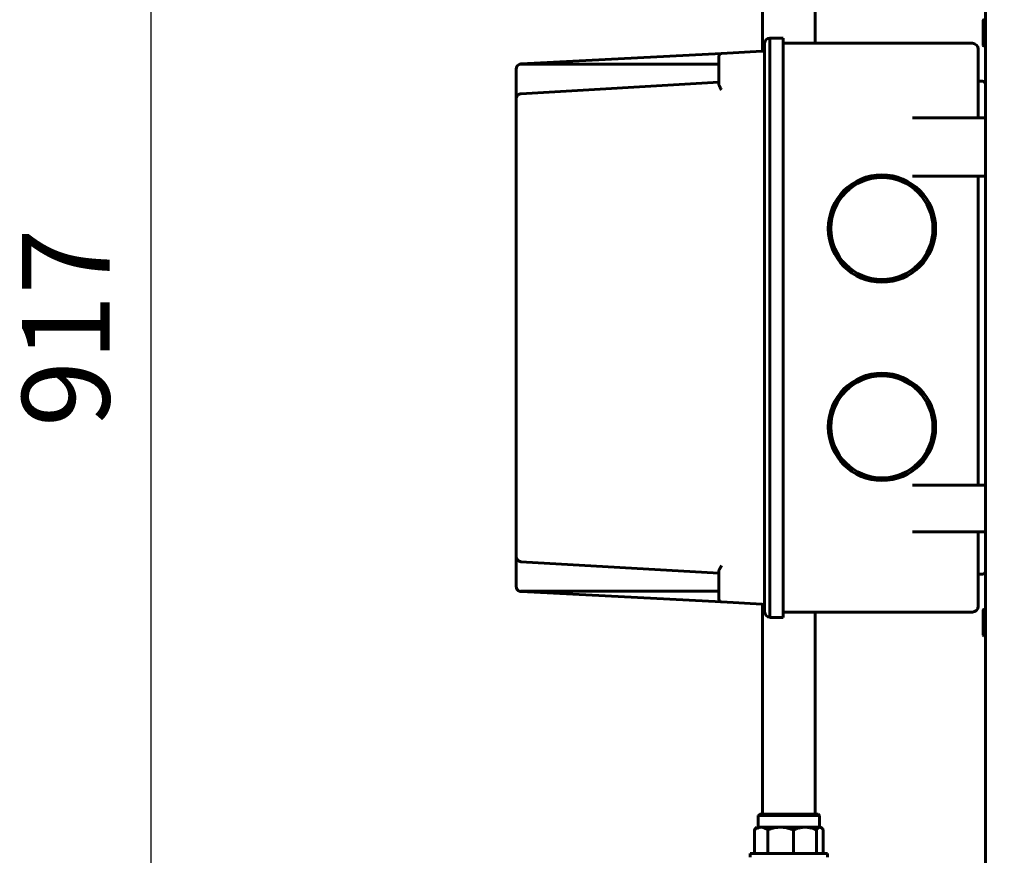
# Model space of a CAD drawing. Units: millimetres. Extents: x 7529 to 33204, y 1033 to 11421.
# Drawn here: x 25562 to 25900, y 3581 to 3867 of the extents above; entities that cross this region are included whole.
import ezdxf

# ---------------------------------------------------------------- set-up
doc = ezdxf.new("R2010")
doc.units = ezdxf.units.MM
doc.linetypes.add('K5LT_BASIC', pattern=[0])
doc.layers.add('Системный слой', color=7, linetype='Continuous')
doc.styles.get("Standard").update_dxf_attribs({"font": 'arial.ttf'})
doc.dimstyles.new('ISO-25', dxfattribs={"dimtxt": 30, "dimasz": 30, "dimexe": 1.25, "dimexo": 0.625, "dimgap": 10, "dimtad": 1, "dimdec": 0, "dimtxsty": 'Standard', "dimcen": 2.5, "dimadec": 0, "dimazin": 0, "dimtfac": 1, "dimtdec": 0, "dimtmove": 0, "dimatfit": 3, "dimfxl": 1, "dimarcsym": 0})

# ---------------------------------------------------------------- blocks, each defined once
blk = doc.blocks.new('*D617')
at = {"color": 0, "lineweight": -2, "transparency": 16777216}
for p, q in [((25893.23, 4164.53), (25893.23, 4235.96)), ((25923.23, 3769.68), (25923.23, 4235.96)), ((25863.23, 4234.71), (25770.38, 4234.71)), ((25923.23, 4234.71), (25893.23, 4234.71)), ((25953.23, 4234.71), (25983.23, 4234.71))]:
    blk.add_line(p, q, dxfattribs=at)
at = {"color": 0, "transparency": 16777216}
for points in [[(25863.23, 4239.71), (25863.23, 4229.71), (25893.23, 4234.71)], [(25953.23, 4239.71), (25953.23, 4229.71), (25923.23, 4234.71)]]:
    blk.add_solid(points, dxfattribs=at)
at = {"layer": 'Defpoints', "color": 0, "transparency": 16777216}
for p in [(25893.23, 4234.71), (25893.23, 4163.9), (25923.23, 3769.05)]:
    blk.add_point(p, dxfattribs=at)
at = {"color": 0, "transparency": 16777216, "insert": (25801.8, 4260.04), "char_height": 30, "attachment_point": 5}
blk.add_mtext('30', dxfattribs=at)
blk = doc.blocks.new('*D551')
at = {"color": 0, "lineweight": -2, "transparency": 16777216}
for p, q in [((25914.88, 4220.05), (25605.95, 4220.05)), ((25607.2, 4190.05), (25607.2, 3333.05)), ((25914.88, 3303.05), (25605.95, 3303.05))]:
    blk.add_line(p, q, dxfattribs=at)
at = {"color": 0, "transparency": 16777216}
for points in [[(25602.2, 4190.05), (25612.2, 4190.05), (25607.2, 4220.05)], [(25602.2, 3333.05), (25612.2, 3333.05), (25607.2, 3303.05)]]:
    blk.add_solid(points, dxfattribs=at)
at = {"layer": 'Defpoints', "color": 0, "transparency": 16777216}
for p in [(25915.51, 4220.05), (25607.2, 3303.05), (25915.51, 3303.05)]:
    blk.add_point(p, dxfattribs=at)
at = {"color": 0, "transparency": 16777216, "insert": (25581.88, 3761.55), "char_height": 30, "attachment_point": 5, "rotation": 90}
blk.add_mtext('917', dxfattribs=at)

msp = doc.modelspace()

# ---------------------------------------------------------------- linework, layer by layer
at = {"layer": 'Системный слой', "linetype": 'K5LT_BASIC', "lineweight": 60}
for p, q in [((25893.23, 3362.15), (25893.23, 4160.95)), ((25816.83, 4030.05), (25816.83, 3856.35)), ((25834.83, 4027.25), (25834.83, 3859.05)), ((25892.43, 3866.95), (25892.43, 3858.35)), ((25819.33, 3850.05), (25819.33, 3860.86)), ((25823.93, 3860.85), (25819.33, 3860.85)), ((25823.93, 3849.85), (25823.93, 3860.85)), ((25817.53, 3850.05), (25817.53, 3859.06)), ((25888.73, 3859.05), (25823.93, 3859.05)), ((25892.63, 3858.15), (25893.03, 3858.15)), ((25802.78, 3855.59), (25734.04, 3851.98)), ((25801.83, 3848.45), (25801.83, 3854.59)), ((25816.58, 3856.31), (25802.78, 3855.59)), ((25890.73, 3849.05), (25890.73, 3857.05)), ((25801.83, 3851.92), (25734.03, 3851.9)), ((25732.33, 3839.78), (25732.33, 3850.19)), ((25801.83, 3845.08), (25801.83, 3848.45)), ((25817.53, 3673.05), (25817.53, 3850.05)), ((25819.33, 3846.18), (25819.33, 3850.05)), ((25823.93, 3673.25), (25823.93, 3849.85)), ((25890.73, 3833.55), (25890.73, 3849.05)), ((25733.99, 3841.78), (25801.83, 3845.69)), ((25819.33, 3673.25), (25819.33, 3846.18)), ((25890.73, 3846.05), (25892.23, 3846.05)), ((25890.73, 3846.05), (25892.23, 3846.05)), ((25732.33, 3839.79), (25732.33, 3839.79)), ((25732.33, 3683.33), (25732.33, 3839.78)), ((25868.23, 3833.55), (25888.23, 3833.55)), ((25888.23, 3833.55), (25893.23, 3833.55)), ((25868.23, 3813.55), (25888.23, 3813.55)), ((25888.23, 3813.55), (25893.23, 3813.55)), ((25890.73, 3707.55), (25890.73, 3813.55)), ((25868.23, 3707.55), (25888.23, 3707.55)), ((25888.23, 3707.55), (25893.23, 3707.55)), ((25868.23, 3691.55), (25888.23, 3691.55)), ((25888.23, 3691.55), (25893.23, 3691.55)), ((25890.73, 3674.05), (25890.73, 3691.55)), ((25732.33, 3672.92), (25732.33, 3683.33)), ((25732.33, 3683.32), (25732.33, 3683.32)), ((25733.99, 3681.33), (25801.83, 3677.42)), ((25801.83, 3674.65), (25801.83, 3678.03)), ((25890.73, 3677.05), (25892.23, 3677.05)), ((25801.83, 3668.52), (25801.83, 3674.65)), ((25817.53, 3664.14), (25817.53, 3673.05)), ((25819.33, 3665.48), (25819.33, 3673.25)), ((25823.93, 3662.25), (25823.93, 3673.25)), ((25890.73, 3666.05), (25890.73, 3674.05)), ((25801.83, 3671.19), (25734.03, 3671.21)), ((25802.78, 3667.52), (25734.04, 3671.12)), ((25816.58, 3666.8), (25802.78, 3667.52)), ((25816.83, 3666.75), (25816.83, 3594.8)), ((25819.33, 3662.25), (25819.33, 3665.48)), ((25823.93, 3662.25), (25819.33, 3662.25)), ((25888.73, 3664.05), (25823.93, 3664.05)), ((25834.83, 3664.05), (25834.83, 3594.8)), ((25892.43, 3664.75), (25892.43, 3656.15)), ((25892.63, 3664.95), (25893.03, 3664.95)), ((25892.63, 3655.95), (25893.03, 3655.95)), ((25815.33, 3594.3), (25815.83, 3594.8)), ((25815.33, 3590.3), (25815.33, 3594.3)), ((25815.33, 3594.3), (25831.08, 3594.3)), ((25815.83, 3594.8), (25830.83, 3594.8)), ((25830.83, 3594.8), (25835.83, 3594.8)), ((25831.08, 3594.3), (25836.33, 3594.3)), ((25836.33, 3594.3), (25835.83, 3594.8)), ((25836.33, 3590.3), (25836.33, 3594.3)), ((25814.03, 3581.3), (25814.03, 3589.4)), ((25814.44, 3589.92), (25814.83, 3590.3)), ((25816.3, 3590.3), (25814.83, 3590.3)), ((25822.98, 3590.3), (25816.3, 3590.3)), ((25818.58, 3581.3), (25818.58, 3589.4)), ((25831.33, 3590.3), (25822.98, 3590.3)), ((25827.38, 3581.3), (25827.38, 3589.4)), ((25836.46, 3590.3), (25831.33, 3590.3)), ((25835.28, 3581.3), (25835.28, 3589.4)), ((25836.83, 3590.3), (25836.46, 3590.3)), ((25836.71, 3590.26), (25836.46, 3590.3)), ((25836.97, 3590.13), (25836.71, 3590.26)), ((25837.22, 3589.92), (25836.83, 3590.3)), ((25837.22, 3589.92), (25836.97, 3590.13)), ((25837.36, 3589.76), (25837.22, 3589.92)), ((25837.5, 3589.59), (25837.36, 3589.76)), ((25837.63, 3589.4), (25837.5, 3589.59)), ((25837.63, 3581.3), (25837.63, 3589.4)), ((25812.61, 3580.05), (25812.61, 3581.3)), ((25812.61, 3581.3), (25832.44, 3581.3)), ((25832.44, 3581.3), (25839.05, 3581.3)), ((25839.05, 3580.05), (25839.05, 3581.3))]:
    msp.add_line(p, q, dxfattribs=at)
for centre, radius in [((25857.73, 3795.55), 18.4), ((25857.73, 3795.55), 17.5), ((25857.73, 3727.55), 18.4), ((25857.73, 3727.55), 17.5)]:
    msp.add_circle(centre, radius, dxfattribs=at)
for centre, radius, start, end in [((25892.63, 3866.95), 0.2, 90, 180), ((25893.03, 3866.95), 0.2, 0, 90), ((25819.33, 3859.06), 1.8, 90, 180), ((25888.73, 3857.05), 2, 0, 90), ((25892.63, 3858.35), 0.2, 180, 270), ((25893.03, 3858.35), 0.2, 270, 0), ((25802.83, 3854.59), 1, 93, 180), ((25816.53, 3857.31), 1, 273, 0), ((25734.13, 3850.19), 1.8, 101.5847, 180), ((25734.13, 3850.19), 1.8, 93, 101.5847), ((25892.23, 3845.05), 1, 0.0008, 90), ((25892.23, 3845.05), 1, 0.0008, 90), ((25734.13, 3839.78), 1.8, 175.2408, 179.9376), ((25734.13, 3839.78), 1.8, 175.2408, 179.9376), ((25734.13, 3683.33), 1.8, 180.0624, 184.7592), ((25734.13, 3683.33), 1.8, 180.0624, 184.7593), ((25892.23, 3678.05), 1, 270, 0), ((25734.13, 3672.92), 1.8, 180, 258.4153), ((25734.13, 3672.92), 1.8, 258.4153, 267), ((25802.83, 3668.52), 1, 180, 267), ((25816.53, 3665.8), 1, 0, 87), ((25888.73, 3666.05), 2, 270, 0), ((25819.33, 3664.14), 1.8, 180, 270), ((25819.33, 3664.13), 1.8, 180, 270), ((25892.63, 3664.75), 0.2, 90, 180), ((25893.03, 3664.75), 0.2, 0, 90), ((25892.63, 3656.15), 0.2, 180, 270), ((25893.03, 3656.15), 0.2, 270, 0)]:
    msp.add_arc(centre, radius, start, end, dxfattribs=at)
msp.add_ellipse((25819.33, 3859.06), major_axis=(-1.8, 0), ratio=1, start_param=4.712389, end_param=6.283185, dxfattribs=at)
for points, knots in [([(25734.03, 3851.9), (25734.03, 3851.89), (25734.03, 3851.89), (25734.02, 3851.92), (25734, 3851.92), (25733.97, 3851.92), (25733.93, 3851.93), (25733.9, 3851.93), (25733.85, 3851.94), (25733.81, 3851.94), (25733.77, 3851.95)], [0, 0, 0, 0, 1.006272, 2.030111, 2.704696, 3.156347, 3.634801, 5.167974, 7.288164, 11, 11, 11, 11]), ([(25801.83, 3845.08), (25801.83, 3845.04), (25801.84, 3844.94), (25801.88, 3844.77), (25801.94, 3844.59), (25802.03, 3844.4), (25802.12, 3844.21), (25802.24, 3843.97), (25802.39, 3843.71), (25802.58, 3843.41), (25802.71, 3843.19), (25802.78, 3843.08)], [0, 0, 0, 0, 1.029357, 2.09121, 3.466511, 4.341805, 5.565815, 6.84051, 8.450732, 10.060932, 12, 12, 12, 12]), ([(25733.77, 3841.76), (25733.71, 3841.74), (25733.59, 3841.7), (25733.37, 3841.6), (25733.17, 3841.47), (25733.01, 3841.33), (25732.88, 3841.19), (25732.74, 3841.03), (25732.63, 3840.85), (25732.54, 3840.67), (25732.46, 3840.5), (25732.4, 3840.3), (25732.34, 3840.06), (25732.33, 3839.88), (25732.33, 3839.78)], [0, 0, 0, 0, 0.837642, 1.911983, 3.508605, 4.48778, 5.441534, 6.629051, 8.071706, 9.091251, 10.256537, 11.418581, 13.12545, 15, 15, 15, 15]), ([(25733.77, 3841.76), (25733.81, 3841.76), (25733.87, 3841.77), (25733.96, 3841.78), (25733.99, 3841.78)], [0, 0, 0, 0, 3.626752, 5, 5, 5, 5]), ([(25733.77, 3841.76), (25733.81, 3841.75), (25733.9, 3841.74), (25733.99, 3841.73), (25734.04, 3841.72)], [0, 0, 0, 0, 2.155329, 5, 5, 5, 5]), ([(25733.77, 3681.35), (25733.71, 3681.37), (25733.59, 3681.41), (25733.37, 3681.51), (25733.17, 3681.64), (25733.01, 3681.78), (25732.88, 3681.92), (25732.74, 3682.08), (25732.63, 3682.26), (25732.54, 3682.44), (25732.46, 3682.6), (25732.4, 3682.81), (25732.34, 3683.05), (25732.33, 3683.23), (25732.33, 3683.33)], [0, 0, 0, 0, 0.837641, 1.911982, 3.508603, 4.487778, 5.441532, 6.629049, 8.071704, 9.091249, 10.256535, 11.41858, 13.12545, 15, 15, 15, 15]), ([(25733.77, 3681.35), (25733.81, 3681.35), (25733.9, 3681.36), (25733.99, 3681.38), (25734.04, 3681.39)], [0, 0, 0, 0, 2.15533, 5, 5, 5, 5]), ([(25733.99, 3681.33), (25733.96, 3681.33), (25733.92, 3681.33), (25733.88, 3681.33), (25733.86, 3681.34), (25733.83, 3681.34), (25733.8, 3681.34), (25733.78, 3681.35), (25733.77, 3681.35)], [0, 0, 0, 0, 1.758419, 3.263536, 4.84157, 6.553449, 8.083414, 9, 9, 9, 9]), ([(25801.83, 3678.03), (25801.83, 3678.07), (25801.84, 3678.17), (25801.88, 3678.34), (25801.94, 3678.52), (25802.03, 3678.71), (25802.12, 3678.9), (25802.24, 3679.13), (25802.39, 3679.4), (25802.58, 3679.7), (25802.71, 3679.91), (25802.78, 3680.03)], [0, 0, 0, 0, 1.029357, 2.09121, 3.466511, 4.341805, 5.565815, 6.84051, 8.450732, 10.060932, 12, 12, 12, 12]), ([(25733.77, 3671.16), (25733.82, 3671.16), (25733.86, 3671.17), (25733.91, 3671.18), (25733.98, 3671.19), (25734.02, 3671.19), (25734.03, 3671.19), (25734.04, 3671.19), (25734.04, 3671.22), (25734.04, 3671.22), (25734.03, 3671.21)], [0, 0, 0, 0, 3.674697, 7.328492, 8.275212, 8.660713, 9.120151, 9.355506, 10.178151, 11, 11, 11, 11]), ([(25816.3, 3590.3), (25816.18, 3590.3), (25815.91, 3590.29), (25815.5, 3590.2), (25815.09, 3590.05), (25814.64, 3589.82), (25814.29, 3589.6), (25814.07, 3589.43), (25814.03, 3589.4)], [0, 0, 0, 0, 1.374304, 3.12442, 4.763234, 6.274616, 8.403767, 9, 9, 9, 9]), ([(25814.03, 3589.4), (25814.05, 3589.44), (25814.1, 3589.5), (25814.23, 3589.69), (25814.35, 3589.82), (25814.44, 3589.92)], [0, 0, 0, 0, 1.142877, 1.976816, 6, 6, 6, 6]), ([(25818.58, 3589.4), (25818.52, 3589.45), (25818.26, 3589.64), (25817.85, 3589.89), (25817.34, 3590.12), (25816.91, 3590.25), (25816.56, 3590.3), (25816.38, 3590.3), (25816.3, 3590.3)], [0, 0, 0, 0, 0.784932, 3.162443, 4.958922, 6.870743, 8.138469, 9, 9, 9, 9]), ([(25822.98, 3590.3), (25822.75, 3590.3), (25822.3, 3590.29), (25821.58, 3590.22), (25820.83, 3590.09), (25820.18, 3589.93), (25819.62, 3589.77), (25819.13, 3589.61), (25818.77, 3589.47), (25818.58, 3589.4)], [0, 0, 0, 0, 1.527004, 3.002657, 4.793866, 6.590302, 7.449245, 8.678516, 10, 10, 10, 10]), ([(25827.38, 3589.4), (25827.29, 3589.43), (25827.14, 3589.49), (25826.62, 3589.68), (25825.93, 3589.9), (25825.03, 3590.11), (25824.3, 3590.23), (25823.62, 3590.29), (25823.2, 3590.3), (25822.98, 3590.3)], [0, 0, 0, 0, 0.659657, 1.063889, 3.654654, 5.509913, 7.184339, 8.567115, 10, 10, 10, 10]), ([(25831.33, 3590.3), (25831.08, 3590.3), (25830.71, 3590.29), (25830.16, 3590.23), (25829.67, 3590.14), (25829.11, 3590.01), (25828.61, 3589.87), (25828.03, 3589.67), (25827.64, 3589.51), (25827.38, 3589.4)], [0, 0, 0, 0, 1.83387, 2.77105, 4.119489, 5.504425, 6.978383, 7.968036, 10, 10, 10, 10]), ([(25835.28, 3589.4), (25834.92, 3589.56), (25834.43, 3589.75), (25833.79, 3589.95), (25833.4, 3590.05), (25832.97, 3590.15), (25832.53, 3590.22), (25831.97, 3590.29), (25831.57, 3590.3), (25831.33, 3590.3)], [0, 0, 0, 0, 2.834566, 3.830306, 4.936919, 5.774131, 7.063573, 8.222157, 10, 10, 10, 10]), ([(25836.46, 3590.3), (25836.39, 3590.3), (25836.27, 3590.29), (25836.08, 3590.22), (25835.86, 3590.08), (25835.59, 3589.82), (25835.39, 3589.57), (25835.28, 3589.4)], [0, 0, 0, 0, 1.221603, 2.402126, 3.835093, 5.577436, 8, 8, 8, 8])]:
    msp.add_open_spline(points, degree=3, knots=knots, dxfattribs=at)

# ---------------------------------------------------------------- dimensions: what is measured, and where the dimension line sits
at = {"color": 5}
dim = msp.add_linear_dim(base=(25893.23, 4234.71), p1=(25923.23, 3769.05), p2=(25893.23, 4163.9), dimstyle='ISO-25', dxfattribs=at)
dim.commit()
dim.dimension.update_dxf_attribs({"geometry": '*D617', "text_midpoint": (25801.8, 4234.71), "dimtype": 160})
dim = msp.add_linear_dim(base=(25607.2, 3303.05), p1=(25915.51, 4220.05), p2=(25915.51, 3303.05), angle=90, dimstyle='ISO-25')
dim.commit()
dim.dimension.update_dxf_attribs({"geometry": '*D551', "text_midpoint": (25581.88, 3761.55)})

doc.saveas('drawing.dxf')
